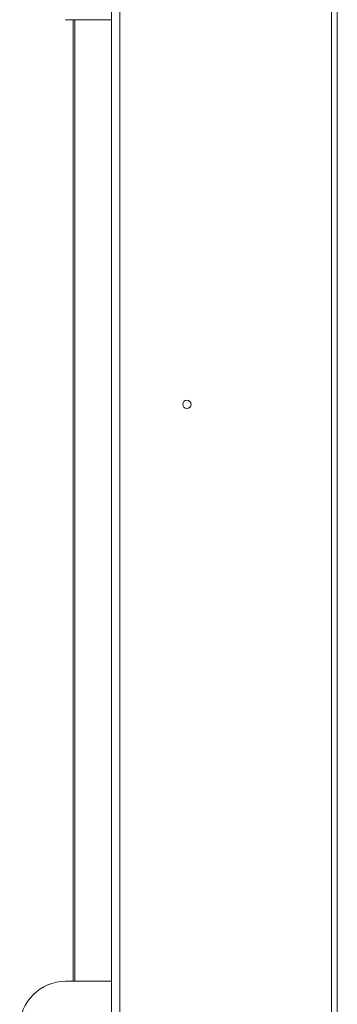
# Model space of a CAD drawing. Units: millimetres. Extents: x 9 to 294, y -131 to 857.
# Drawn here: x 250 to 257, y 131 to 155 of the extents above; entities that cross this region are included whole.
import ezdxf

# ---------------------------------------------------------------- set-up
doc = ezdxf.new("R2010")
doc.units = ezdxf.units.MM

msp = doc.modelspace()

# ---------------------------------------------------------------- linework, layer by layer
at = {"color": 7, "linetype": 'Continuous', "lineweight": 15}
for p, q in [((252.10245, 165.48247), (252.10245, 122.03924)), ((257.30245, 165.48247), (257.30245, 121.83924)), ((251.90245, 124.79924), (251.90245, 162.02488)), ((251.90245, 154.89924), (250.80246, 154.89924)), ((250.98245, 131.89924), (250.98245, 154.89924)), ((251.02245, 154.89924), (251.02245, 131.89924)), ((250.80246, 131.89924), (251.90245, 131.89924))]:
    msp.add_line(p, q, dxfattribs=at)
at = {"color": 8, "linetype": 'Continuous', "lineweight": 15}
msp.add_line((257.16245, 165.48247), (257.16245, 121.83924), dxfattribs=at)
at = {"color": 7, "linetype": 'Continuous', "lineweight": 15}
msp.add_circle((253.70246, 145.69924), 0.1, dxfattribs=at)
msp.add_arc((250.80245, 130.79924), 1.1, 89.999975, 179.999901, dxfattribs=at)

doc.saveas('drawing.dxf')
